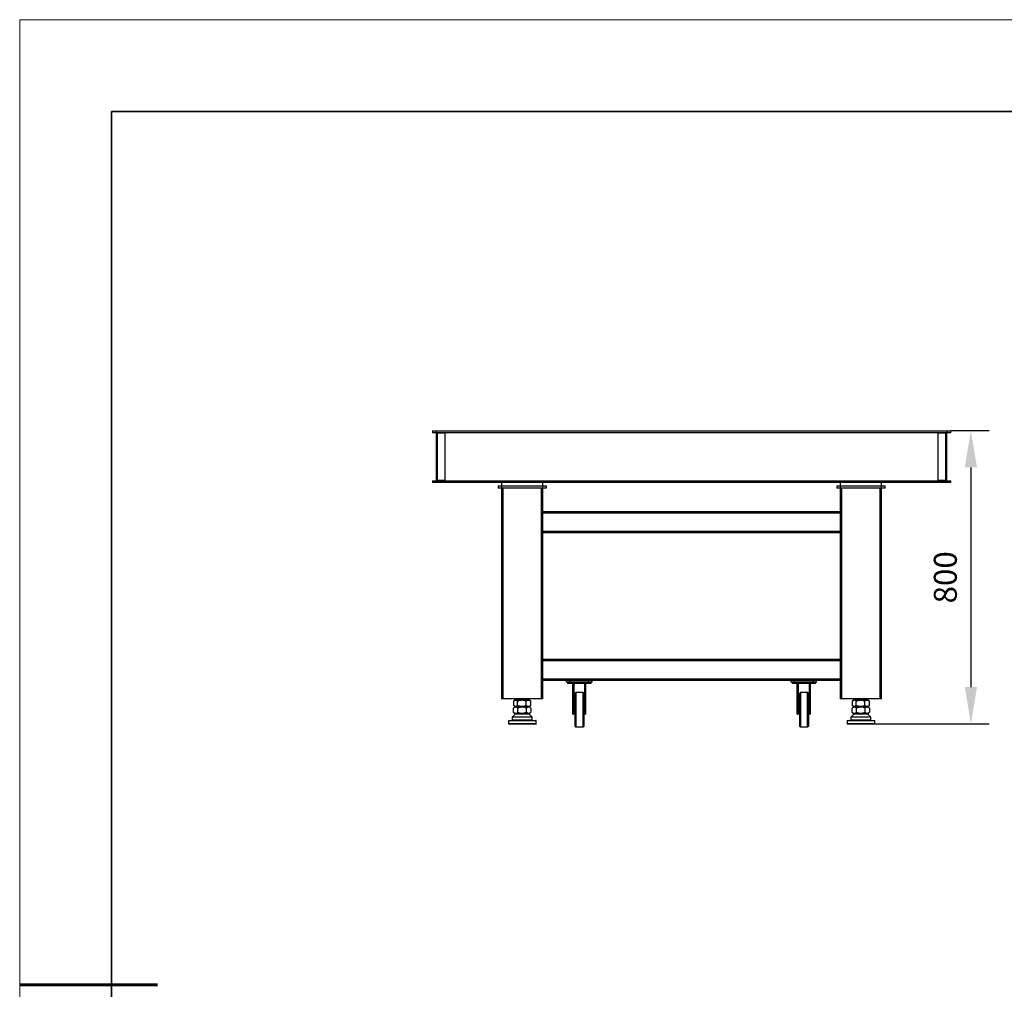
# Model space of a CAD drawing. Units: millimetres. Extents: x 12016 to 12313, y -7569 to -7359.
# Drawn here: x 12016 to 12123, y -7465 to -7359 of the extents above; entities that cross this region are included whole.
import ezdxf

# ---------------------------------------------------------------- set-up
doc = ezdxf.new("R2010")
doc.units = ezdxf.units.MM
doc.header["$LTSCALE"] = 10
doc.header["$PDMODE"] = 34
doc.layers.add('6文字层', color=3, linetype='Continuous')
for name, color, linetype, lineweight in [('7标注层', 4, 'Continuous', 5), ('粗实线层', 7, 'Continuous', 35), ('细实线层', 7, 'Continuous', 18)]:
    doc.layers.add(name, color=color, linetype=linetype, lineweight=lineweight)
doc.styles.add('TH-GBD2M', font='calibri.ttf', dxfattribs={"width": 0.8, "height": 2.5})
doc.dimstyles.new('TH-GBD2M', dxfattribs={"dimtxt": 3.5, "dimasz": 4, "dimexe": 2, "dimexo": 0, "dimgap": 1.5, "dimtad": 1, "dimdec": 4, "dimzin": 9, "dimdsep": 46, "dimtxsty": 'TH-GBD2M', "dimcen": 0, "dimclrt": 3, "dimadec": 0, "dimazin": 3, "dimtfac": 1, "dimtdec": 4, "dimtofl": 0, "dimtmove": 0, "dimatfit": 3, "dimfxl": 1, "dimtolj": 1, "dimtzin": 0, "dimarcsym": 0})

# ---------------------------------------------------------------- blocks, each defined once
blk = doc.blocks.new('*X96')
at = {"layer": '粗实线层'}
for p, q in [((-138.5, 95), (-138.5, -95)), ((138.5, 95), (-138.5, 95))]:
    blk.add_line(p, q, dxfattribs=at)
at = {"layer": '粗实线层', "lineweight": 60}
blk.add_line((-148.5, 0), (-133.5, 0), dxfattribs=at)
at = {"layer": '细实线层'}
for p, q in [((148.5, 105), (-148.5, 105)), ((-148.5, 105), (-148.5, -105))]:
    blk.add_line(p, q, dxfattribs=at)
blk = doc.blocks.new('*D104')
at = {"layer": '7标注层', "color": 0, "lineweight": -2, "transparency": 16777216}
for p, q in [((12116.83, -7404.06), (12121.02, -7404.06)), ((12119.02, -7408.06), (12119.02, -7431.97)), ((12108.55, -7435.97), (12121.02, -7435.97))]:
    blk.add_line(p, q, dxfattribs=at)
at = {"layer": '7标注层', "color": 0, "transparency": 16777216}
for points in [[(12118.36, -7408.06), (12119.69, -7408.06), (12119.02, -7404.06)], [(12118.36, -7431.97), (12119.69, -7431.97), (12119.02, -7435.97)]]:
    blk.add_solid(points, dxfattribs=at)
at = {"layer": 'Defpoints', "color": 0, "transparency": 16777216}
for p in [(12116.83, -7404.06), (12108.55, -7435.97), (12119.02, -7435.97)]:
    blk.add_point(p, dxfattribs=at)
at = {"layer": '7标注层', "color": 3, "transparency": 16777216, "insert": (12116.24, -7420.02), "char_height": 2.5, "attachment_point": 5, "rotation": 90, "style": 'TH-GBD2M'}
blk.add_mtext('\\A1;800', dxfattribs=at)

msp = doc.modelspace()

# ---------------------------------------------------------------- linework, layer by layer
at = {"color": 7, "linetype": 'Continuous', "lineweight": 25}
for p, q in [((12060.42724, -7404.06464), (12116.82506, -7404.06464)), ((12060.42724, -7404.06464), (12060.42724, -7404.29023)), ((12060.84083, -7404.29023), (12060.84083, -7404.06464)), ((12116.41148, -7404.06464), (12116.41148, -7404.29023)), ((12116.82506, -7404.29023), (12116.82506, -7404.06464)), ((12116.82506, -7404.29023), (12060.42724, -7404.29023)), ((12060.84083, -7404.30903), (12061.78079, -7404.30903)), ((12060.84083, -7404.30903), (12060.84083, -7409.49763)), ((12060.91603, -7404.29023), (12060.91603, -7404.30903)), ((12060.95362, -7404.30903), (12060.95362, -7409.49763)), ((12061.78079, -7404.30903), (12061.78079, -7409.49763)), ((12115.47151, -7409.49763), (12115.47151, -7404.30903)), ((12115.47151, -7404.30903), (12116.41148, -7404.30903)), ((12116.29868, -7409.49763), (12116.29868, -7404.30903)), ((12116.33628, -7404.30903), (12116.33628, -7404.29023)), ((12116.41148, -7409.49763), (12116.41148, -7404.30903)), ((12060.42724, -7409.51643), (12116.82506, -7409.51643)), ((12060.42724, -7409.51643), (12060.42724, -7409.70442)), ((12061.78079, -7409.49763), (12060.84083, -7409.49763)), ((12060.84083, -7409.70442), (12060.84083, -7409.51643)), ((12060.91603, -7409.49763), (12060.91603, -7409.51643)), ((12116.41148, -7409.49763), (12115.47151, -7409.49763)), ((12116.33628, -7409.51643), (12116.33628, -7409.49763)), ((12116.41148, -7409.51643), (12116.41148, -7409.70442)), ((12116.82506, -7409.70442), (12116.82506, -7409.51643)), ((12116.82506, -7409.70442), (12060.42724, -7409.70442)), ((12067.57097, -7410.08041), (12072.83476, -7410.08041)), ((12067.57097, -7410.08041), (12067.57097, -7410.306)), ((12072.83476, -7410.306), (12067.57097, -7410.306)), ((12067.94695, -7409.70442), (12067.94695, -7433.24111)), ((12068.13495, -7433.24111), (12068.13495, -7410.306)), ((12072.27079, -7410.306), (12072.27079, -7433.24111)), ((12072.45878, -7433.24111), (12072.45878, -7409.70442)), ((12072.83476, -7410.306), (12072.83476, -7410.08041)), ((12104.41754, -7410.08041), (12109.68134, -7410.08041)), ((12104.41754, -7410.08041), (12104.41754, -7410.306)), ((12109.68134, -7410.306), (12104.41754, -7410.306)), ((12104.79353, -7409.70442), (12104.79353, -7433.24111)), ((12104.98152, -7433.24111), (12104.98152, -7410.306)), ((12109.11736, -7410.306), (12109.11736, -7433.24111)), ((12109.30535, -7433.24111), (12109.30535, -7409.70442)), ((12109.68134, -7410.306), (12109.68134, -7410.08041)), ((12104.79353, -7412.9003), (12072.45878, -7412.9003)), ((12072.45878, -7413.01309), (12104.79353, -7413.01309)), ((12104.79353, -7415.04341), (12072.45878, -7415.04341)), ((12072.45878, -7415.15621), (12104.79353, -7415.15621)), ((12104.79353, -7428.95487), (12072.45878, -7428.95487)), ((12072.45878, -7429.06767), (12104.79353, -7429.06767)), ((12104.79353, -7431.09799), (12072.45878, -7431.09799)), ((12072.45878, -7431.21079), (12104.79353, -7431.21079)), ((12075.01548, -7431.43638), (12075.01548, -7431.21079)), ((12077.79777, -7431.43638), (12075.01548, -7431.43638)), ((12075.12827, -7431.43638), (12075.12827, -7431.58677)), ((12077.68498, -7431.58677), (12075.12827, -7431.58677)), ((12075.39146, -7431.58677), (12075.39146, -7431.21079)), ((12075.69225, -7434.89545), (12075.69225, -7431.58677)), ((12075.80505, -7431.58677), (12075.80505, -7434.89545)), ((12077.0082, -7434.89545), (12077.0082, -7431.58677)), ((12077.121, -7434.89545), (12077.121, -7431.58677)), ((12077.42179, -7431.58677), (12077.42179, -7431.21079)), ((12077.68498, -7431.43638), (12077.68498, -7431.58677)), ((12077.79777, -7431.43638), (12077.79777, -7431.21079)), ((12099.45453, -7431.43638), (12099.45453, -7431.21079)), ((12102.23683, -7431.43638), (12099.45453, -7431.43638)), ((12099.56733, -7431.43638), (12099.56733, -7431.58677)), ((12102.12403, -7431.58677), (12099.56733, -7431.58677)), ((12099.83052, -7431.58677), (12099.83052, -7431.21079)), ((12100.13131, -7434.89545), (12100.13131, -7431.58677)), ((12100.2441, -7431.58677), (12100.2441, -7434.89545)), ((12101.44726, -7434.89545), (12101.44726, -7431.58677)), ((12101.56005, -7434.89545), (12101.56005, -7431.58677)), ((12101.86084, -7431.58677), (12101.86084, -7431.21079)), ((12102.12403, -7431.43638), (12102.12403, -7431.58677)), ((12102.23683, -7431.43638), (12102.23683, -7431.21079)), ((12075.95544, -7432.63953), (12076.03064, -7432.56434)), ((12075.95544, -7436.24899), (12075.95544, -7432.63953)), ((12076.03064, -7432.56434), (12076.03064, -7436.32419)), ((12076.82021, -7432.56434), (12076.03064, -7432.56434)), ((12076.82021, -7436.32419), (12076.82021, -7432.56434)), ((12076.89541, -7432.63953), (12076.82021, -7432.56434)), ((12076.89541, -7432.63953), (12076.89541, -7436.24899)), ((12100.3945, -7432.63953), (12100.46969, -7432.56434)), ((12100.3945, -7436.24899), (12100.3945, -7432.63953)), ((12100.46969, -7432.56434), (12100.46969, -7436.32419)), ((12101.25926, -7432.56434), (12100.46969, -7432.56434)), ((12101.25926, -7436.32419), (12101.25926, -7432.56434)), ((12101.33446, -7432.63953), (12101.25926, -7432.56434)), ((12101.33446, -7432.63953), (12101.33446, -7436.24899)), ((12072.45878, -7433.24111), (12067.94695, -7433.24111)), ((12069.40745, -7434.10588), (12069.26944, -7434.24604)), ((12069.27085, -7433.48913), (12069.27085, -7433.94889)), ((12069.40677, -7433.3539), (12069.29495, -7433.46402)), ((12069.2962, -7433.97693), (12069.40755, -7434.09357)), ((12069.40755, -7434.09357), (12069.35091, -7434.10522)), ((12069.35104, -7434.10588), (12070.99896, -7434.10588)), ((12069.40677, -7433.3539), (12070.99828, -7433.3539)), ((12069.40755, -7434.09357), (12070.99828, -7434.10587)), ((12069.6924, -7433.95312), (12069.6924, -7433.49038)), ((12069.93968, -7433.24111), (12069.93968, -7433.3539)), ((12070.46606, -7433.3539), (12070.46606, -7433.24111)), ((12070.62441, -7433.96153), (12070.62441, -7433.49285)), ((12071.11067, -7433.46805), (12070.99828, -7433.3539)), ((12070.99828, -7434.10587), (12071.10991, -7433.99249)), ((12070.99832, -7434.10588), (12070.99828, -7434.10587)), ((12071.13629, -7434.2411), (12070.99896, -7434.10588)), ((12071.13488, -7433.49407), (12071.10887, -7433.46982)), ((12071.10911, -7433.9917), (12071.13488, -7433.96571)), ((12071.13488, -7433.96571), (12071.13488, -7433.49407)), ((12075.69225, -7433.76749), (12075.80505, -7433.76749)), ((12077.0082, -7433.76749), (12077.121, -7433.76749)), ((12100.13131, -7433.76749), (12100.2441, -7433.76749)), ((12101.44726, -7433.76749), (12101.56005, -7433.76749)), ((12109.30535, -7433.24111), (12104.79353, -7433.24111)), ((12106.25403, -7434.10588), (12106.11602, -7434.24604)), ((12106.11743, -7433.48913), (12106.11743, -7433.94889)), ((12106.25335, -7433.3539), (12106.14152, -7433.46402)), ((12106.14278, -7433.97693), (12106.25412, -7434.09357)), ((12106.25412, -7434.09357), (12106.19748, -7434.10522)), ((12106.19762, -7434.10588), (12107.84553, -7434.10588)), ((12106.25335, -7433.3539), (12107.84485, -7433.3539)), ((12106.25412, -7434.09357), (12107.84485, -7434.10587)), ((12106.53897, -7433.95312), (12106.53897, -7433.49038)), ((12106.78625, -7433.24111), (12106.78625, -7433.3539)), ((12107.31263, -7433.3539), (12107.31263, -7433.24111)), ((12107.47099, -7433.96153), (12107.47099, -7433.49285)), ((12107.95725, -7433.46805), (12107.84485, -7433.3539)), ((12107.84485, -7434.10587), (12107.95648, -7433.99249)), ((12107.8449, -7434.10588), (12107.84485, -7434.10587)), ((12107.98286, -7434.2411), (12107.84553, -7434.10588)), ((12107.98145, -7433.49407), (12107.95545, -7433.46982)), ((12107.95568, -7433.9917), (12107.98145, -7433.96571)), ((12107.98145, -7433.96571), (12107.98145, -7433.49407)), ((12069.48849, -7434.85785), (12069.11251, -7435.23383)), ((12069.11251, -7435.23383), (12069.11251, -7435.57222)), ((12071.29322, -7435.23383), (12069.11251, -7435.23383)), ((12069.26944, -7434.71768), (12069.26944, -7434.24604)), ((12069.26944, -7434.71768), (12069.40745, -7434.85785)), ((12070.99818, -7434.84553), (12069.40745, -7434.85785)), ((12069.40745, -7434.85785), (12071.04153, -7434.85785)), ((12069.73615, -7434.71351), (12069.73615, -7434.24482)), ((12070.66958, -7434.70509), (12070.66958, -7434.24235)), ((12071.29322, -7435.23383), (12070.91724, -7434.85785)), ((12070.99818, -7434.84553), (12071.13629, -7434.70086)), ((12071.05804, -7434.85785), (12070.99818, -7434.84553)), ((12071.13629, -7434.2411), (12071.13629, -7434.70086)), ((12071.29322, -7435.57222), (12071.29322, -7435.23383)), ((12075.69225, -7434.89545), (12075.80505, -7434.89545)), ((12077.121, -7434.89545), (12077.0082, -7434.89545)), ((12100.13131, -7434.89545), (12100.2441, -7434.89545)), ((12101.56005, -7434.89545), (12101.44726, -7434.89545)), ((12106.33507, -7434.85785), (12105.95908, -7435.23383)), ((12105.95908, -7435.23383), (12105.95908, -7435.57222)), ((12108.1398, -7435.23383), (12105.95908, -7435.23383)), ((12106.11602, -7434.71768), (12106.11602, -7434.24604)), ((12106.11602, -7434.71768), (12106.25403, -7434.85785)), ((12107.84476, -7434.84553), (12106.25403, -7434.85785)), ((12106.25403, -7434.85785), (12107.8881, -7434.85785)), ((12106.58273, -7434.71351), (12106.58273, -7434.24482)), ((12107.51615, -7434.70509), (12107.51615, -7434.24235)), ((12108.1398, -7435.23383), (12107.76381, -7434.85785)), ((12107.84476, -7434.84553), (12107.98286, -7434.70086)), ((12107.90461, -7434.85785), (12107.84476, -7434.84553)), ((12107.98286, -7434.2411), (12107.98286, -7434.70086)), ((12108.1398, -7435.57222), (12108.1398, -7435.23383)), ((12068.69892, -7435.62862), (12068.69892, -7435.967)), ((12071.70681, -7435.967), (12071.70681, -7435.62862)), ((12075.95544, -7436.24899), (12076.03064, -7436.32419)), ((12076.82021, -7436.32419), (12076.03064, -7436.32419)), ((12076.89541, -7436.24899), (12076.82021, -7436.32419)), ((12100.3945, -7436.24899), (12100.46969, -7436.32419)), ((12101.25926, -7436.32419), (12100.46969, -7436.32419)), ((12101.33446, -7436.24899), (12101.25926, -7436.32419)), ((12105.5455, -7435.62862), (12105.5455, -7435.967)), ((12108.55338, -7435.967), (12108.55338, -7435.62862))]:
    msp.add_line(p, q, dxfattribs=at)
at = {"color": 8, "linetype": 'Continuous', "lineweight": 25}
for p, q in [((12071.70681, -7435.62862), (12068.69892, -7435.62862)), ((12071.70681, -7435.967), (12068.69892, -7435.967)), ((12071.29322, -7435.57222), (12069.11251, -7435.57222)), ((12108.55338, -7435.62862), (12105.5455, -7435.62862)), ((12108.55338, -7435.967), (12105.5455, -7435.967)), ((12108.1398, -7435.57222), (12105.95908, -7435.57222))]:
    msp.add_line(p, q, dxfattribs=at)
at = {"color": 7, "linetype": 'Continuous', "lineweight": 25}
for centre, radius, start, end in [((12068.71772, -7435.62862), 0.0188, 90, 180), ((12068.71772, -7435.967), 0.0188, 180, 270), ((12069.15011, -7435.57222), 0.0376, 180, 270), ((12071.25562, -7435.57222), 0.0376, 270, 0), ((12071.68801, -7435.62862), 0.0188, 0, 90), ((12071.68801, -7435.967), 0.0188, 270, 0), ((12105.5643, -7435.62862), 0.0188, 90, 180), ((12105.5643, -7435.967), 0.0188, 180, 270), ((12105.99668, -7435.57222), 0.0376, 180, 270), ((12108.1022, -7435.57222), 0.0376, 270, 0), ((12108.53458, -7435.62862), 0.0188, 0, 90), ((12108.53458, -7435.967), 0.0188, 270, 0)]:
    msp.add_arc(centre, radius, start, end, dxfattribs=at)
for points, knots in [([(12069.26944, -7434.24604), (12069.30582, -7434.20909), (12069.34305, -7434.17761), (12069.40095, -7434.14383), (12069.4206, -7434.13483), (12069.45073, -7434.12553), (12069.46087, -7434.12313), (12069.48141, -7434.11987), (12069.49165, -7434.11903), (12069.52221, -7434.11886), (12069.54243, -7434.12189), (12069.58255, -7434.13372), (12069.60248, -7434.14253), (12069.66175, -7434.17638), (12069.69947, -7434.208), (12069.73615, -7434.24482)], [0, 0, 0, 0, 0.25, 0.25, 0.375, 0.375, 0.4375, 0.4375, 0.5, 0.5, 0.625, 0.625, 0.75, 0.75, 1, 1, 1, 1]), ([(12069.27085, -7433.48913), (12069.30387, -7433.45314), (12069.3376, -7433.4226), (12069.38995, -7433.38993), (12069.4077, -7433.38126), (12069.43486, -7433.37232), (12069.444, -7433.37002), (12069.46248, -7433.3669), (12069.47175, -7433.36611), (12069.51773, -7433.36596), (12069.55387, -7433.37818), (12069.59838, -7433.40589), (12069.60723, -7433.41204), (12069.62469, -7433.42531), (12069.63334, -7433.43245), (12069.65903, -7433.45519), (12069.67584, -7433.47211), (12069.6924, -7433.49038)], [0, 0, 0, 0, 0.25, 0.25, 0.375, 0.375, 0.4375, 0.4375, 0.5, 0.5, 0.75, 0.75, 0.8125, 0.8125, 0.875, 0.875, 1, 1, 1, 1]), ([(12069.6924, -7433.95312), (12069.65954, -7433.99045), (12069.62589, -7434.02225), (12069.57348, -7434.05629), (12069.55568, -7434.06533), (12069.52838, -7434.07457), (12069.51914, -7434.07694), (12069.50057, -7434.08006), (12069.49133, -7434.08081), (12069.46369, -7434.08065), (12069.4454, -7434.07732), (12069.41818, -7434.06785), (12069.40913, -7434.06395), (12069.39111, -7434.05475), (12069.3821, -7434.04944), (12069.33764, -7434.0199), (12069.30376, -7433.98705), (12069.27085, -7433.94889)], [0, 0, 0, 0, 0.25, 0.25, 0.375, 0.375, 0.4375, 0.4375, 0.5, 0.5, 0.625, 0.625, 0.6875, 0.6875, 0.75, 0.75, 1, 1, 1, 1]), ([(12069.35645, -7434.10588), (12069.39586, -7434.10017), (12069.43526, -7434.09707), (12069.51408, -7434.09704), (12069.55349, -7434.1001), (12069.5929, -7434.10588)], [0, 0, 0, 0, 0.5, 0.5, 1, 1, 1, 1]), ([(12069.6924, -7433.49038), (12069.76538, -7433.45426), (12069.83996, -7433.42354), (12069.95571, -7433.39063), (12069.99495, -7433.38187), (12070.05502, -7433.37285), (12070.07524, -7433.37053), (12070.11614, -7433.36739), (12070.13666, -7433.36659), (12070.23844, -7433.36648), (12070.31839, -7433.37893), (12070.43652, -7433.41277), (12070.47514, -7433.4264), (12070.55077, -7433.45717), (12070.58786, -7433.47433), (12070.62441, -7433.49285)], [0, 0, 0, 0, 0.25, 0.25, 0.375, 0.375, 0.4375, 0.4375, 0.5, 0.5, 0.75, 0.75, 0.875, 0.875, 1, 1, 1, 1]), ([(12070.62441, -7433.96153), (12070.55155, -7433.99839), (12070.47698, -7434.02969), (12070.36095, -7434.06298), (12070.32156, -7434.07178), (12070.26117, -7434.08067), (12070.24076, -7434.08293), (12070.19971, -7434.08584), (12070.17926, -7434.08648), (12070.11818, -7434.08604), (12070.07779, -7434.08254), (12070.01767, -7434.07286), (12069.9977, -7434.0689), (12069.95792, -7434.05959), (12069.93804, -7434.05422), (12069.83984, -7434.02443), (12069.76503, -7433.99143), (12069.6924, -7433.95312)], [0, 0, 0, 0, 0.25, 0.25, 0.375, 0.375, 0.4375, 0.4375, 0.5, 0.5, 0.625, 0.625, 0.6875, 0.6875, 0.75, 0.75, 1, 1, 1, 1]), ([(12069.73615, -7434.24482), (12069.80892, -7434.20801), (12069.88338, -7434.17672), (12069.99919, -7434.1432), (12070.03848, -7434.13428), (12070.0987, -7434.12506), (12070.11899, -7434.12268), (12070.16002, -7434.11944), (12070.18046, -7434.11861), (12070.28224, -7434.11828), (12070.36238, -7434.13051), (12070.52051, -7434.17489), (12070.59606, -7434.20602), (12070.66958, -7434.24235)], [0, 0, 0, 0, 0.25, 0.25, 0.375, 0.375, 0.4375, 0.4375, 0.5, 0.5, 0.75, 0.75, 1, 1, 1, 1]), ([(12070.62441, -7433.49285), (12070.66429, -7433.45625), (12070.70507, -7433.42505), (12070.76844, -7433.39157), (12070.78993, -7433.38265), (12070.82286, -7433.37345), (12070.83395, -7433.37108), (12070.85639, -7433.36786), (12070.86762, -7433.36704), (12070.92339, -7433.36686), (12070.96722, -7433.37943), (12071.05363, -7433.42498), (12071.09484, -7433.45689), (12071.13488, -7433.49407)], [0, 0, 0, 0, 0.25, 0.25, 0.375, 0.375, 0.4375, 0.4375, 0.5, 0.5, 0.75, 0.75, 1, 1, 1, 1]), ([(12071.13488, -7433.96571), (12071.09503, -7434.00271), (12071.05425, -7434.03416), (12070.99078, -7434.06776), (12070.96924, -7434.07667), (12070.9362, -7434.08577), (12070.92505, -7434.0881), (12070.90257, -7434.09118), (12070.89138, -7434.09192), (12070.85794, -7434.09176), (12070.83582, -7434.08849), (12070.80288, -7434.07916), (12070.79195, -7434.07532), (12070.77015, -7434.06625), (12070.75926, -7434.06102), (12070.70538, -7434.03186), (12070.66431, -7433.99936), (12070.62441, -7433.96153)], [0, 0, 0, 0, 0.25, 0.25, 0.375, 0.375, 0.4375, 0.4375, 0.5, 0.5, 0.625, 0.625, 0.6875, 0.6875, 0.75, 0.75, 1, 1, 1, 1]), ([(12070.66958, -7434.24235), (12070.70604, -7434.20602), (12070.74334, -7434.17519), (12070.80127, -7434.14222), (12070.82091, -7434.13346), (12070.85099, -7434.12441), (12070.86112, -7434.12208), (12070.88161, -7434.11892), (12070.89184, -7434.1181), (12070.94271, -7434.11783), (12070.98273, -7434.12994), (12071.04194, -7434.16292), (12071.0613, -7434.17621), (12071.09927, -7434.20625), (12071.11791, -7434.223), (12071.13629, -7434.2411)], [0, 0, 0, 0, 0.25, 0.25, 0.375, 0.375, 0.4375, 0.4375, 0.5, 0.5, 0.75, 0.75, 0.875, 0.875, 1, 1, 1, 1]), ([(12106.11602, -7434.24604), (12106.1524, -7434.20909), (12106.18962, -7434.17761), (12106.24753, -7434.14383), (12106.26718, -7434.13483), (12106.2973, -7434.12553), (12106.30745, -7434.12313), (12106.32798, -7434.11987), (12106.33822, -7434.11903), (12106.36879, -7434.11886), (12106.389, -7434.12189), (12106.42913, -7434.13372), (12106.44905, -7434.14253), (12106.50833, -7434.17638), (12106.54605, -7434.208), (12106.58273, -7434.24482)], [0, 0, 0, 0, 0.25, 0.25, 0.375, 0.375, 0.4375, 0.4375, 0.5, 0.5, 0.625, 0.625, 0.75, 0.75, 1, 1, 1, 1]), ([(12106.11743, -7433.48913), (12106.15044, -7433.45314), (12106.18418, -7433.4226), (12106.23653, -7433.38993), (12106.25427, -7433.38126), (12106.28143, -7433.37232), (12106.29057, -7433.37002), (12106.30906, -7433.3669), (12106.31832, -7433.36611), (12106.36431, -7433.36596), (12106.40044, -7433.37818), (12106.44495, -7433.40589), (12106.4538, -7433.41204), (12106.47127, -7433.42531), (12106.47991, -7433.43245), (12106.5056, -7433.45519), (12106.52241, -7433.47211), (12106.53897, -7433.49038)], [0, 0, 0, 0, 0.25, 0.25, 0.375, 0.375, 0.4375, 0.4375, 0.5, 0.5, 0.75, 0.75, 0.8125, 0.8125, 0.875, 0.875, 1, 1, 1, 1]), ([(12106.53897, -7433.95312), (12106.50611, -7433.99045), (12106.47246, -7434.02225), (12106.42005, -7434.05629), (12106.40226, -7434.06533), (12106.37495, -7434.07457), (12106.36572, -7434.07694), (12106.34715, -7434.08006), (12106.3379, -7434.08081), (12106.31026, -7434.08065), (12106.29198, -7434.07732), (12106.26475, -7434.06785), (12106.25571, -7434.06395), (12106.23768, -7434.05475), (12106.22868, -7434.04944), (12106.18421, -7434.0199), (12106.15033, -7433.98705), (12106.11743, -7433.94889)], [0, 0, 0, 0, 0.25, 0.25, 0.375, 0.375, 0.4375, 0.4375, 0.5, 0.5, 0.625, 0.625, 0.6875, 0.6875, 0.75, 0.75, 1, 1, 1, 1]), ([(12106.20302, -7434.10588), (12106.24243, -7434.10017), (12106.28184, -7434.09707), (12106.36065, -7434.09704), (12106.40006, -7434.1001), (12106.43947, -7434.10588)], [0, 0, 0, 0, 0.5, 0.5, 1, 1, 1, 1]), ([(12106.53897, -7433.49038), (12106.61196, -7433.45426), (12106.68653, -7433.42354), (12106.80229, -7433.39063), (12106.84152, -7433.38187), (12106.90159, -7433.37285), (12106.92182, -7433.37053), (12106.96271, -7433.36739), (12106.98323, -7433.36659), (12107.08502, -7433.36648), (12107.16497, -7433.37893), (12107.2831, -7433.41277), (12107.32171, -7433.4264), (12107.39734, -7433.45717), (12107.43444, -7433.47433), (12107.47099, -7433.49285)], [0, 0, 0, 0, 0.25, 0.25, 0.375, 0.375, 0.4375, 0.4375, 0.5, 0.5, 0.75, 0.75, 0.875, 0.875, 1, 1, 1, 1]), ([(12107.47099, -7433.96153), (12107.39812, -7433.99839), (12107.32356, -7434.02969), (12107.20752, -7434.06298), (12107.16814, -7434.07178), (12107.10774, -7434.08067), (12107.08733, -7434.08293), (12107.04628, -7434.08584), (12107.02584, -7434.08648), (12106.96476, -7434.08604), (12106.92437, -7434.08254), (12106.86424, -7434.07286), (12106.84428, -7434.0689), (12106.80449, -7434.05959), (12106.78461, -7434.05422), (12106.68641, -7434.02443), (12106.61161, -7433.99143), (12106.53897, -7433.95312)], [0, 0, 0, 0, 0.25, 0.25, 0.375, 0.375, 0.4375, 0.4375, 0.5, 0.5, 0.625, 0.625, 0.6875, 0.6875, 0.75, 0.75, 1, 1, 1, 1]), ([(12106.58273, -7434.24482), (12106.6555, -7434.20801), (12106.72996, -7434.17672), (12106.84576, -7434.1432), (12106.88506, -7434.13428), (12106.94528, -7434.12506), (12106.96556, -7434.12268), (12107.0066, -7434.11944), (12107.02703, -7434.11861), (12107.12881, -7434.11828), (12107.20895, -7434.13051), (12107.36708, -7434.17489), (12107.44264, -7434.20602), (12107.51615, -7434.24235)], [0, 0, 0, 0, 0.25, 0.25, 0.375, 0.375, 0.4375, 0.4375, 0.5, 0.5, 0.75, 0.75, 1, 1, 1, 1]), ([(12107.47099, -7433.49285), (12107.51087, -7433.45625), (12107.55165, -7433.42505), (12107.61501, -7433.39157), (12107.6365, -7433.38265), (12107.66943, -7433.37345), (12107.68052, -7433.37108), (12107.70296, -7433.36786), (12107.71419, -7433.36704), (12107.76996, -7433.36686), (12107.81379, -7433.37943), (12107.9002, -7433.42498), (12107.94141, -7433.45689), (12107.98145, -7433.49407)], [0, 0, 0, 0, 0.25, 0.25, 0.375, 0.375, 0.4375, 0.4375, 0.5, 0.5, 0.75, 0.75, 1, 1, 1, 1]), ([(12107.98145, -7433.96571), (12107.94161, -7434.00271), (12107.90083, -7434.03416), (12107.83736, -7434.06776), (12107.81581, -7434.07667), (12107.78278, -7434.08577), (12107.77162, -7434.0881), (12107.74915, -7434.09118), (12107.73796, -7434.09192), (12107.70451, -7434.09176), (12107.68239, -7434.08849), (12107.64946, -7434.07916), (12107.63852, -7434.07532), (12107.61672, -7434.06625), (12107.60583, -7434.06102), (12107.55195, -7434.03186), (12107.51088, -7433.99936), (12107.47099, -7433.96153)], [0, 0, 0, 0, 0.25, 0.25, 0.375, 0.375, 0.4375, 0.4375, 0.5, 0.5, 0.625, 0.625, 0.6875, 0.6875, 0.75, 0.75, 1, 1, 1, 1]), ([(12107.51615, -7434.24235), (12107.55262, -7434.20602), (12107.58991, -7434.17519), (12107.64784, -7434.14222), (12107.66749, -7434.13346), (12107.69757, -7434.12441), (12107.7077, -7434.12208), (12107.72818, -7434.11892), (12107.73841, -7434.1181), (12107.78928, -7434.11783), (12107.8293, -7434.12994), (12107.88852, -7434.16292), (12107.90788, -7434.17621), (12107.94585, -7434.20625), (12107.96449, -7434.223), (12107.98286, -7434.2411)], [0, 0, 0, 0, 0.25, 0.25, 0.375, 0.375, 0.4375, 0.4375, 0.5, 0.5, 0.75, 0.75, 0.875, 0.875, 1, 1, 1, 1]), ([(12069.73615, -7434.71351), (12069.69988, -7434.75112), (12069.66274, -7434.78321), (12069.60486, -7434.81785), (12069.58521, -7434.82711), (12069.55505, -7434.83678), (12069.54487, -7434.83929), (12069.52433, -7434.84276), (12069.5141, -7434.84369), (12069.48352, -7434.8441), (12069.46328, -7434.8412), (12069.43313, -7434.83243), (12069.42311, -7434.82877), (12069.40315, -7434.82007), (12069.39317, -7434.81502), (12069.34377, -7434.78674), (12069.30608, -7434.75489), (12069.26944, -7434.71768)], [0, 0, 0, 0, 0.25, 0.25, 0.375, 0.375, 0.4375, 0.4375, 0.5, 0.5, 0.625, 0.625, 0.6875, 0.6875, 0.75, 0.75, 1, 1, 1, 1]), ([(12070.66958, -7434.70509), (12070.59725, -7434.74318), (12070.52313, -7434.77578), (12070.40755, -7434.81116), (12070.36828, -7434.82067), (12070.30799, -7434.83069), (12070.28763, -7434.83332), (12070.24655, -7434.83701), (12070.22608, -7434.83804), (12070.16489, -7434.83875), (12070.12438, -7434.83601), (12070.064, -7434.82745), (12070.04394, -7434.82386), (12070.00394, -7434.81528), (12069.98394, -7434.81028), (12069.88504, -7434.78227), (12069.80955, -7434.75057), (12069.73615, -7434.71351)], [0, 0, 0, 0, 0.25, 0.25, 0.375, 0.375, 0.4375, 0.4375, 0.5, 0.5, 0.625, 0.625, 0.6875, 0.6875, 0.75, 0.75, 1, 1, 1, 1]), ([(12071.13629, -7434.70086), (12071.10007, -7434.73881), (12071.06296, -7434.77126), (12071.00509, -7434.80634), (12070.98543, -7434.81575), (12070.95525, -7434.82556), (12070.94505, -7434.82811), (12070.9245, -7434.83163), (12070.91426, -7434.83258), (12070.88366, -7434.833), (12070.8634, -7434.83005), (12070.83321, -7434.82115), (12070.82318, -7434.81743), (12070.80319, -7434.80861), (12070.79319, -7434.80347), (12070.74383, -7434.77483), (12070.70617, -7434.74264), (12070.66958, -7434.70509)], [0, 0, 0, 0, 0.25, 0.25, 0.375, 0.375, 0.4375, 0.4375, 0.5, 0.5, 0.625, 0.625, 0.6875, 0.6875, 0.75, 0.75, 1, 1, 1, 1]), ([(12070.77974, -7434.85785), (12070.82337, -7434.85208), (12070.867, -7434.84901), (12070.95427, -7434.84904), (12070.9979, -7434.85214), (12071.04153, -7434.85785)], [0, 0, 0, 0, 0.5, 0.5, 1, 1, 1, 1]), ([(12071.05804, -7434.85785), (12071.058, -7434.85785), (12071.05792, -7434.85785), (12071.05728, -7434.85785), (12071.05627, -7434.85785), (12071.05485, -7434.85785), (12071.05301, -7434.85785), (12071.05077, -7434.85785), (12071.04811, -7434.85785), (12071.04508, -7434.85785), (12071.04271, -7434.85785), (12071.04153, -7434.85785)], [0, 0, 0, 0, 0.110757776, 0.221608203, 0.332549438, 0.443579635, 0.554696939, 0.665899494, 0.777185435, 0.888552894, 1, 1, 1, 1]), ([(12106.58273, -7434.71351), (12106.54646, -7434.75112), (12106.50931, -7434.78321), (12106.45144, -7434.81785), (12106.43178, -7434.82711), (12106.40163, -7434.83678), (12106.39145, -7434.83929), (12106.37091, -7434.84276), (12106.36068, -7434.84369), (12106.3301, -7434.8441), (12106.30986, -7434.8412), (12106.2797, -7434.83243), (12106.26969, -7434.82877), (12106.24972, -7434.82007), (12106.23974, -7434.81502), (12106.19034, -7434.78674), (12106.15265, -7434.75489), (12106.11602, -7434.71768)], [0, 0, 0, 0, 0.25, 0.25, 0.375, 0.375, 0.4375, 0.4375, 0.5, 0.5, 0.625, 0.625, 0.6875, 0.6875, 0.75, 0.75, 1, 1, 1, 1]), ([(12107.51615, -7434.70509), (12107.44382, -7434.74318), (12107.3697, -7434.77578), (12107.25412, -7434.81116), (12107.21485, -7434.82067), (12107.15457, -7434.83069), (12107.1342, -7434.83332), (12107.09312, -7434.83701), (12107.07266, -7434.83804), (12107.01146, -7434.83875), (12106.97095, -7434.83601), (12106.91057, -7434.82745), (12106.89051, -7434.82386), (12106.85051, -7434.81528), (12106.83051, -7434.81028), (12106.73161, -7434.78227), (12106.65612, -7434.75057), (12106.58273, -7434.71351)], [0, 0, 0, 0, 0.25, 0.25, 0.375, 0.375, 0.4375, 0.4375, 0.5, 0.5, 0.625, 0.625, 0.6875, 0.6875, 0.75, 0.75, 1, 1, 1, 1]), ([(12107.98286, -7434.70086), (12107.94664, -7434.73881), (12107.90953, -7434.77126), (12107.85167, -7434.80634), (12107.83201, -7434.81575), (12107.80182, -7434.82556), (12107.79162, -7434.82811), (12107.77107, -7434.83163), (12107.76083, -7434.83258), (12107.73023, -7434.833), (12107.70997, -7434.83005), (12107.67979, -7434.82115), (12107.66976, -7434.81743), (12107.64976, -7434.80861), (12107.63977, -7434.80347), (12107.5904, -7434.77483), (12107.55275, -7434.74264), (12107.51615, -7434.70509)], [0, 0, 0, 0, 0.25, 0.25, 0.375, 0.375, 0.4375, 0.4375, 0.5, 0.5, 0.625, 0.625, 0.6875, 0.6875, 0.75, 0.75, 1, 1, 1, 1]), ([(12107.62632, -7434.85785), (12107.66995, -7434.85208), (12107.71358, -7434.84901), (12107.80084, -7434.84904), (12107.84447, -7434.85214), (12107.8881, -7434.85785)], [0, 0, 0, 0, 0.5, 0.5, 1, 1, 1, 1]), ([(12107.90461, -7434.85785), (12107.90457, -7434.85785), (12107.90449, -7434.85785), (12107.90386, -7434.85785), (12107.90285, -7434.85785), (12107.90142, -7434.85785), (12107.89958, -7434.85785), (12107.89734, -7434.85785), (12107.89469, -7434.85785), (12107.89165, -7434.85785), (12107.88928, -7434.85785), (12107.8881, -7434.85785)], [0, 0, 0, 0, 0.110757776, 0.221608203, 0.332549438, 0.443579635, 0.554696939, 0.665899494, 0.777185435, 0.888552894, 1, 1, 1, 1]), ([(12068.71772, -7435.60982), (12068.71772, -7435.60982), (12068.8742, -7435.60982), (12069.43122, -7435.60982), (12069.80899, -7435.60982), (12070.20287, -7435.60982)], [0, 0, 0, 0, 0.5, 0.5, 1, 1, 1, 1]), ([(12070.20287, -7435.9858), (12069.80899, -7435.9858), (12069.43122, -7435.9858), (12068.8742, -7435.9858), (12068.71772, -7435.9858), (12068.71772, -7435.9858)], [0, 0, 0, 0, 0.5, 0.5, 1, 1, 1, 1]), ([(12070.20287, -7435.60982), (12070.59674, -7435.60982), (12070.97451, -7435.60982), (12071.53153, -7435.60982), (12071.68801, -7435.60982), (12071.68801, -7435.60982)], [0, 0, 0, 0, 0.5, 0.5, 1, 1, 1, 1]), ([(12071.68801, -7435.9858), (12071.68801, -7435.9858), (12071.53153, -7435.9858), (12070.97451, -7435.9858), (12070.59674, -7435.9858), (12070.20287, -7435.9858)], [0, 0, 0, 0, 0.5, 0.5, 1, 1, 1, 1]), ([(12105.5643, -7435.60982), (12105.5643, -7435.60982), (12105.72077, -7435.60982), (12106.2778, -7435.60982), (12106.65557, -7435.60982), (12107.04944, -7435.60982)], [0, 0, 0, 0, 0.5, 0.5, 1, 1, 1, 1]), ([(12107.04944, -7435.9858), (12106.65557, -7435.9858), (12106.2778, -7435.9858), (12105.72077, -7435.9858), (12105.5643, -7435.9858), (12105.5643, -7435.9858)], [0, 0, 0, 0, 0.5, 0.5, 1, 1, 1, 1]), ([(12107.04944, -7435.60982), (12107.44331, -7435.60982), (12107.82108, -7435.60982), (12108.3781, -7435.60982), (12108.53458, -7435.60982), (12108.53458, -7435.60982)], [0, 0, 0, 0, 0.5, 0.5, 1, 1, 1, 1]), ([(12108.53458, -7435.9858), (12108.53458, -7435.9858), (12108.3781, -7435.9858), (12107.82108, -7435.9858), (12107.44331, -7435.9858), (12107.04944, -7435.9858)], [0, 0, 0, 0, 0.5, 0.5, 1, 1, 1, 1])]:
    msp.add_open_spline(points, degree=3, knots=knots, dxfattribs=at)
for points in [[(12069.96527, -7434.10588), (12070.07414, -7434.1013), (12070.18301, -7434.10123), (12070.29188, -7434.10588)], [(12106.81184, -7434.10588), (12106.92071, -7434.1013), (12107.02958, -7434.10123), (12107.13845, -7434.10588)], [(12070.06919, -7434.85785), (12070.17823, -7434.8532), (12070.28726, -7434.85327), (12070.3963, -7434.85785)], [(12106.91576, -7434.85785), (12107.0248, -7434.8532), (12107.13384, -7434.85327), (12107.24287, -7434.85785)]]:
    msp.add_open_spline(points, degree=3, dxfattribs=at)

# ---------------------------------------------------------------- block references
at = {"layer": '6文字层'}
msp.add_blockref('*X96', (12164.02152, -7464.34551), dxfattribs=at)

# ---------------------------------------------------------------- dimensions: what is measured, and where the dimension line sits
at = {"layer": '7标注层'}
dim = msp.add_linear_dim(base=(12119.02403, -7435.967), p1=(12116.82506, -7404.06464), p2=(12108.55338, -7435.967), angle=90, text='800', dimstyle='TH-GBD2M', dxfattribs=at)
dim.commit()
dim.dimension.update_dxf_attribs({"geometry": '*D104', "text_midpoint": (12116.24326, -7420.01582)})

doc.saveas('drawing.dxf')
